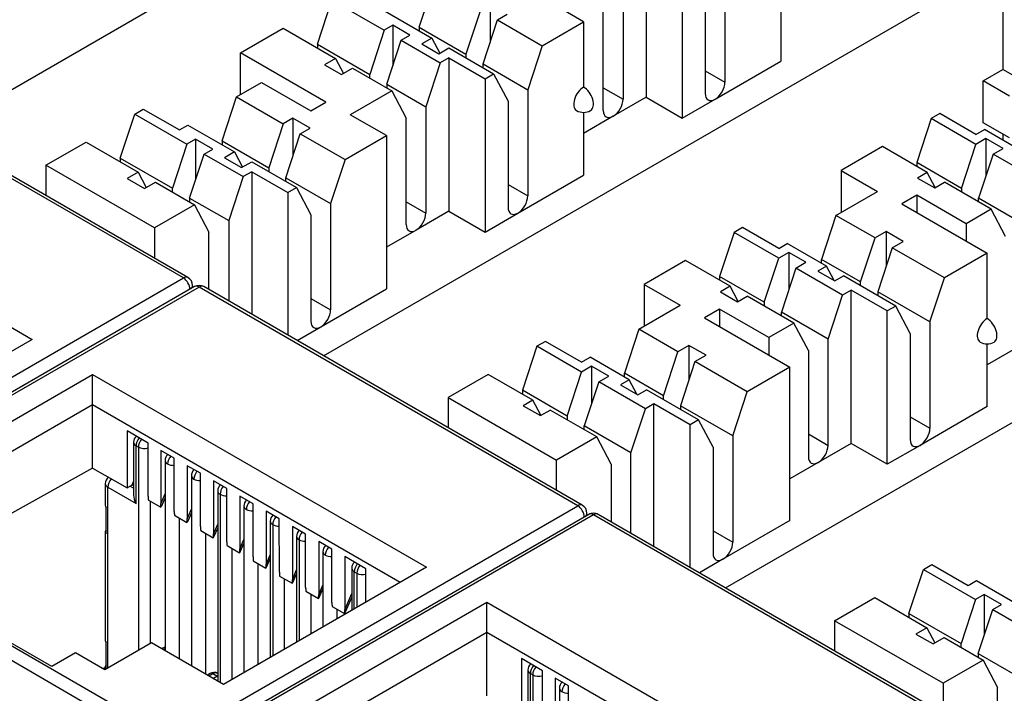
# Model space of a CAD drawing. Units: inches. Extents: x 0.6 to 16.4, y 0.7 to 10.3.
# Drawn here: x 4.1 to 4.9, y 3.1 to 3.6 of the extents above; entities that cross this region are included whole.
import ezdxf

# ---------------------------------------------------------------- set-up
doc = ezdxf.new("R2010")
doc.units = ezdxf.units.IN
doc.header["$MEASUREMENT"] = 0
for name, color, linetype in [('10440101', 7, 'Continuous'), ('105329C', 7, 'Continuous'), ('Default', 7, 'Continuous'), ('PCBJCKHSG', 7, 'Continuous')]:
    doc.layers.add(name, color=color, linetype=linetype)

# ---------------------------------------------------------------- blocks, each defined once
blk = doc.blocks.new('SE1')
at = {"layer": '10440101', "color": 7, "linetype": 'Continuous'}
for p, q in [((3.99474, 3.52403), (4.54303, 3.84058)), ((4.67561, 3.70525), (4.67561, 3.58155)), ((4.56689, 3.67616), (4.56689, 3.55246)), ((4.30657, 3.34399), (4.85486, 3.66055)), ((4.59606, 3.65932), (4.59606, 3.53562)), ((4.85486, 3.66055), (4.85486, 3.57481)), ((4.63053, 3.65044), (4.63053, 3.56471)), ((4.38393, 3.60911), (4.39559, 3.64462)), ((4.61462, 3.64126), (4.61462, 3.55552)), ((4.54833, 3.63666), (4.54833, 3.55093)), ((4.30173, 3.59533), (4.31339, 3.63085)), ((4.31339, 3.63085), (4.35555, 3.6065)), ((4.44106, 3.62739), (4.44106, 3.59673)), ((4.51651, 3.61339), (4.48734, 3.63023)), ((4.53242, 3.54175), (4.53242, 3.62748)), ((4.35635, 3.62197), (4.394, 3.60023)), ((4.43325, 3.62289), (4.42158, 3.58737)), ((4.44704, 3.61492), (4.45485, 3.61943)), ((4.23968, 3.58829), (4.27415, 3.60819)), ((4.27415, 3.60819), (4.31631, 3.58385)), ((4.36255, 3.61054), (4.35555, 3.6065)), ((4.37633, 3.60258), (4.36255, 3.61054)), ((4.36255, 3.61054), (4.36255, 3.57785)), ((4.38393, 3.60911), (4.38393, 3.60605)), ((4.38393, 3.60911), (4.42158, 3.58737)), ((4.43537, 3.57941), (4.44704, 3.61492)), ((4.44704, 3.61492), (4.4831, 3.5941)), ((4.4831, 3.5941), (4.51651, 3.61339)), ((4.51651, 3.61339), (4.51651, 3.56073)), ((4.35555, 3.6065), (4.34389, 3.57099)), ((4.36934, 3.59854), (4.37633, 3.60258)), ((4.394, 3.60023), (4.3859, 3.59555)), ((4.394, 3.60023), (4.40046, 3.58803)), ((4.30173, 3.59533), (4.30173, 3.59227)), ((4.30173, 3.59533), (4.34389, 3.57099)), ((4.35768, 3.56303), (4.36934, 3.59854)), ((4.36934, 3.59854), (4.4009, 3.58033)), ((4.3859, 3.59555), (4.39969, 3.58759)), ((4.39969, 3.58759), (4.40779, 3.59227)), ((4.40779, 3.59227), (4.44385, 3.57145)), ((4.4831, 3.5941), (4.47143, 3.55859)), ((4.23968, 3.55461), (4.23968, 3.58829)), ((4.30862, 3.54848), (4.23968, 3.58829)), ((4.31631, 3.58385), (4.30739, 3.5787)), ((4.31631, 3.58385), (4.32276, 3.57165)), ((4.40779, 3.58431), (4.4009, 3.58033)), ((4.40779, 3.58431), (4.43696, 3.56747)), ((4.40779, 3.58431), (4.40779, 3.46061)), ((4.42158, 3.58737), (4.42158, 3.58431)), ((4.30739, 3.5787), (4.32118, 3.57074)), ((4.32118, 3.57074), (4.3301, 3.57589)), ((4.3301, 3.57589), (4.36165, 3.55767)), ((4.4009, 3.58033), (4.38923, 3.54481)), ((4.43537, 3.57634), (4.43537, 3.57941)), ((4.43537, 3.57941), (4.47143, 3.55859)), ((4.62258, 3.55093), (4.67561, 3.58155)), ((4.34389, 3.56793), (4.34389, 3.57099)), ((4.43696, 3.56747), (4.44385, 3.57145)), ((4.43696, 3.56747), (4.43696, 3.44377)), ((4.44385, 3.57145), (4.45552, 3.5494)), ((4.61462, 3.5739), (4.63053, 3.56471)), ((4.83895, 3.56563), (4.85486, 3.57481)), ((4.87607, 3.56257), (4.85486, 3.57481)), ((4.2365, 3.55277), (4.25665, 3.5644)), ((4.25665, 3.5644), (4.29642, 3.54144)), ((4.35768, 3.56303), (4.35768, 3.55996)), ((4.35768, 3.56303), (4.38923, 3.54481)), ((4.53242, 3.56012), (4.54833, 3.55093)), ((4.86016, 3.55338), (4.83895, 3.56563)), ((4.83895, 3.53195), (4.83895, 3.56563)), ((4.22483, 3.51725), (4.2365, 3.55277)), ((4.2365, 3.55277), (4.27415, 3.53103)), ((4.36165, 3.55767), (4.32824, 3.53838)), ((4.36165, 3.55767), (4.37332, 3.53562)), ((4.47143, 3.55859), (4.47143, 3.47285)), ((4.56689, 3.55246), (4.54038, 3.53715)), ((4.56689, 3.55246), (4.59606, 3.53562)), ((4.29642, 3.54144), (4.30862, 3.54848)), ((4.38923, 3.54481), (4.38923, 3.45908)), ((4.45552, 3.5494), (4.45552, 3.46367)), ((4.59606, 3.53562), (4.62258, 3.55093)), ((4.14263, 3.50347), (4.15429, 3.53899)), ((4.15429, 3.53899), (4.16119, 3.54297)), ((4.15429, 3.53899), (4.19646, 3.51465)), ((4.16119, 3.54297), (4.19036, 3.52613)), ((4.35741, 3.52154), (4.32824, 3.53838)), ((4.37332, 3.44989), (4.37332, 3.53562)), ((4.51651, 3.54029), (4.51651, 3.48969)), ((4.54038, 3.53715), (4.51651, 3.52337)), ((4.80395, 3.5393), (4.79705, 3.53532)), ((4.83312, 3.52246), (4.80395, 3.5393)), ((4.19036, 3.52613), (4.19725, 3.53011)), ((4.19725, 3.53011), (4.2349, 3.50837)), ((4.27415, 3.53103), (4.26248, 3.49551)), ((4.28196, 3.53554), (4.27415, 3.53103)), ((4.29575, 3.52758), (4.28196, 3.53554)), ((4.28196, 3.53554), (4.28196, 3.50487)), ((4.79705, 3.53532), (4.78539, 3.4998)), ((4.83312, 3.5145), (4.79705, 3.53532)), ((4.86016, 3.5197), (4.83895, 3.53195)), ((4.27627, 3.48755), (4.28794, 3.52307)), ((4.28794, 3.52307), (4.29575, 3.52758)), ((4.28794, 3.52307), (4.324, 3.50225)), ((4.324, 3.50225), (4.35741, 3.52154)), ((4.35741, 3.52154), (4.35741, 3.39784)), ((4.83312, 3.52246), (4.84001, 3.52644)), ((4.87157, 3.50822), (4.84001, 3.52644)), ((4.85486, 3.52276), (4.85486, 3.51786)), ((4.0827, 3.49766), (4.11505, 3.51633)), ((4.11505, 3.51633), (4.15721, 3.49199)), ((4.19646, 3.51465), (4.18479, 3.47913)), ((4.20345, 3.51868), (4.19646, 3.51465)), ((4.21724, 3.51072), (4.20345, 3.51868)), ((4.20345, 3.51868), (4.20345, 3.48599)), ((4.22483, 3.51725), (4.22483, 3.51419)), ((4.22483, 3.51725), (4.26248, 3.49551)), ((4.75781, 3.51266), (4.7244, 3.49337)), ((4.79387, 3.49184), (4.75781, 3.51266)), ((4.82145, 3.47898), (4.83312, 3.5145)), ((4.84122, 3.51917), (4.83312, 3.5145)), ((4.855, 3.51121), (4.84122, 3.51917)), ((4.84122, 3.51917), (4.84122, 3.48922)), ((4.19858, 3.47117), (4.21024, 3.50669)), ((4.21024, 3.50669), (4.21724, 3.51072)), ((4.21024, 3.50669), (4.2418, 3.48847)), ((4.2349, 3.50837), (4.2268, 3.5037)), ((4.2349, 3.50837), (4.24136, 3.49618)), ((4.84691, 3.50653), (4.83524, 3.47102)), ((4.84691, 3.50653), (4.855, 3.51121)), ((4.88456, 3.4848), (4.84691, 3.50653)), ((4.1702, 3.44713), (4.0827, 3.49766)), ((4.0827, 3.49766), (4.0827, 3.47325)), ((4.14263, 3.50347), (4.14263, 3.50041)), ((4.14263, 3.50347), (4.18479, 3.47913)), ((4.2268, 3.5037), (4.24059, 3.49573)), ((4.24059, 3.49573), (4.24869, 3.50041)), ((4.24869, 3.50041), (4.28476, 3.47959)), ((4.324, 3.50225), (4.31233, 3.46673)), ((4.78539, 3.4998), (4.78539, 3.49674)), ((4.82145, 3.47898), (4.78539, 3.4998)), ((4.15721, 3.49199), (4.14829, 3.48684)), ((4.15721, 3.49199), (4.16367, 3.4798)), ((4.2418, 3.48847), (4.23013, 3.45295)), ((4.24869, 3.49245), (4.2418, 3.48847)), ((4.24869, 3.49245), (4.27786, 3.47561)), ((4.24869, 3.49245), (4.24869, 3.37741)), ((4.26248, 3.49551), (4.26248, 3.49245)), ((4.46348, 3.45908), (4.51651, 3.48969)), ((4.7244, 3.49337), (4.75357, 3.47653)), ((4.7244, 3.49337), (4.7244, 3.45969)), ((4.79387, 3.49184), (4.78606, 3.48733)), ((4.80033, 3.47964), (4.79387, 3.49184)), ((4.14829, 3.48684), (4.16208, 3.47888)), ((4.16208, 3.47888), (4.171, 3.48403)), ((4.171, 3.48403), (4.20255, 3.46581)), ((4.27627, 3.48449), (4.27627, 3.48755)), ((4.27627, 3.48755), (4.31233, 3.46673)), ((4.45552, 3.48204), (4.47143, 3.47285)), ((4.78606, 3.48733), (4.79985, 3.47937)), ((4.79985, 3.47937), (4.80766, 3.48388)), ((4.84531, 3.46214), (4.80766, 3.48388)), ((4.18479, 3.47607), (4.18479, 3.47913)), ((4.27786, 3.47561), (4.28476, 3.47959)), ((4.27786, 3.47561), (4.27786, 3.36057)), ((4.28476, 3.47959), (4.29642, 3.45754)), ((4.63114, 3.15661), (5.17942, 3.47316)), ((4.72016, 3.45724), (4.75357, 3.47653)), ((4.78539, 3.47347), (4.77319, 3.46642)), ((4.82516, 3.4505), (4.78539, 3.47347)), ((4.78539, 3.47347), (4.78539, 3.45938)), ((4.82145, 3.47898), (4.82145, 3.47592)), ((4.20255, 3.46581), (4.1702, 3.44713)), ((4.19858, 3.47117), (4.19858, 3.46811)), ((4.19858, 3.47117), (4.23013, 3.45295)), ((4.20255, 3.46581), (4.21422, 3.44377)), ((4.31233, 3.46673), (4.31233, 3.381)), ((4.37332, 3.46826), (4.38923, 3.45908)), ((4.77319, 3.46642), (4.84213, 3.42662)), ((4.83524, 3.46796), (4.83524, 3.47102)), ((4.87289, 3.44928), (4.83524, 3.47102)), ((4.29642, 3.45754), (4.29642, 3.37181)), ((4.40779, 3.46061), (4.38128, 3.4453)), ((4.40779, 3.46061), (4.43696, 3.44377)), ((4.43696, 3.44377), (4.46348, 3.45908)), ((4.72016, 3.45724), (4.70849, 3.42172)), ((4.75171, 3.43902), (4.72016, 3.45724)), ((4.84531, 3.46214), (4.82516, 3.4505)), ((4.85698, 3.44009), (4.84531, 3.46214)), ((4.23013, 3.45295), (4.23013, 3.38813)), ((4.82516, 3.4505), (4.82516, 3.43642)), ((4.1702, 3.44713), (4.1702, 3.42273)), ((4.21422, 3.39731), (4.21422, 3.44377)), ((4.38128, 3.4453), (4.35741, 3.43152)), ((4.63796, 3.44346), (4.62629, 3.40794)), ((4.64485, 3.44744), (4.63796, 3.44346)), ((4.67402, 3.42264), (4.63796, 3.44346)), ((4.67402, 3.4306), (4.64485, 3.44744)), ((4.76063, 3.44417), (4.75171, 3.43902)), ((4.77442, 3.43621), (4.76063, 3.44417)), ((4.76063, 3.44417), (4.76063, 3.41624)), ((4.67402, 3.4306), (4.68091, 3.43458)), ((4.71247, 3.41636), (4.68091, 3.43458)), ((4.74004, 3.4035), (4.75171, 3.43902)), ((4.7655, 3.43106), (4.77442, 3.43621)), ((4.68212, 3.42732), (4.67402, 3.42264)), ((4.69591, 3.41935), (4.68212, 3.42732)), ((4.68212, 3.42732), (4.68212, 3.39736)), ((4.7655, 3.43106), (4.75383, 3.39554)), ((4.80766, 3.40672), (4.7655, 3.43106)), ((4.84213, 3.42662), (4.80766, 3.40672)), ((4.84213, 3.37396), (4.84213, 3.42662)), ((4.59871, 3.4208), (4.5653, 3.40151)), ((4.63477, 3.39998), (4.59871, 3.4208)), ((4.66235, 3.38712), (4.67402, 3.42264)), ((4.68781, 3.41468), (4.69591, 3.41935)), ((4.70849, 3.41866), (4.70849, 3.42172)), ((4.74004, 3.4035), (4.70849, 3.42172)), ((4.68781, 3.41468), (4.67614, 3.37916)), ((4.72546, 3.39294), (4.68781, 3.41468)), ((4.71247, 3.41636), (4.70548, 3.41233)), ((4.70548, 3.41233), (4.71926, 3.40437)), ((4.71862, 3.40474), (4.71247, 3.41636)), ((4.5653, 3.40151), (4.59447, 3.38467)), ((4.5653, 3.40151), (4.5653, 3.36783)), ((4.62629, 3.40794), (4.62629, 3.40488)), ((4.66235, 3.38712), (4.62629, 3.40794)), ((4.71926, 3.40437), (4.72625, 3.4084)), ((4.76842, 3.38406), (4.72625, 3.4084)), ((4.74004, 3.40044), (4.74004, 3.4035)), ((4.79599, 3.3712), (4.80766, 3.40672)), ((4.30438, 3.36722), (4.35741, 3.39784)), ((4.63477, 3.39998), (4.62696, 3.39547)), ((4.62696, 3.39547), (4.64075, 3.38751)), ((4.64123, 3.38779), (4.63477, 3.39998)), ((4.71379, 3.35742), (4.72546, 3.39294)), ((4.73235, 3.39692), (4.72546, 3.39294)), ((4.73235, 3.27322), (4.73235, 3.39692)), ((4.76152, 3.38008), (4.73235, 3.39692)), ((4.75383, 3.39554), (4.75383, 3.39248)), ((4.79599, 3.3712), (4.75383, 3.39554)), ((4.29642, 3.39018), (4.31233, 3.381)), ((4.56106, 3.36538), (4.59447, 3.38467)), ((4.64075, 3.38751), (4.64856, 3.39202)), ((4.68622, 3.37028), (4.64856, 3.39202)), ((4.66235, 3.38712), (4.66235, 3.38406)), ((4.62629, 3.38161), (4.61409, 3.37457)), ((4.66606, 3.35865), (4.62629, 3.38161)), ((4.62629, 3.38161), (4.62629, 3.36753)), ((4.67614, 3.3761), (4.67614, 3.37916)), ((4.71379, 3.35742), (4.67614, 3.37916)), ((4.76842, 3.38406), (4.76152, 3.38008)), ((4.76152, 3.25638), (4.76152, 3.38008)), ((4.78008, 3.36201), (4.76842, 3.38406)), ((4.61409, 3.37457), (4.68303, 3.33476)), ((4.68622, 3.37028), (4.66606, 3.35865)), ((4.69788, 3.34824), (4.68622, 3.37028)), ((4.79599, 3.3712), (4.79599, 3.28547)), ((4.28536, 3.35624), (4.30438, 3.36722)), ((4.56106, 3.36538), (4.54939, 3.32986)), ((4.59261, 3.34716), (4.56106, 3.36538)), ((4.78008, 3.36201), (4.78008, 3.27628)), ((4.48575, 3.35558), (4.47886, 3.3516)), ((4.51492, 3.33874), (4.48575, 3.35558)), ((4.66606, 3.35865), (4.66606, 3.34456)), ((4.71379, 3.27169), (4.71379, 3.35742)), ((4.84213, 3.30292), (4.84213, 3.35352)), ((4.47886, 3.3516), (4.46719, 3.31609)), ((4.51492, 3.33078), (4.47886, 3.3516)), ((4.58094, 3.31165), (4.59261, 3.34716)), ((4.60153, 3.35231), (4.59261, 3.34716)), ((4.61532, 3.34435), (4.60153, 3.35231)), ((4.60153, 3.35231), (4.60153, 3.32438)), ((4.69788, 3.34824), (4.69788, 3.2625)), ((4.86494, 3.34977), (4.84213, 3.3366)), ((4.51492, 3.33874), (4.52181, 3.34272)), ((4.55337, 3.32451), (4.52181, 3.34272)), ((4.6064, 3.3392), (4.59473, 3.30369)), ((4.6064, 3.3392), (4.61532, 3.34435)), ((4.64856, 3.31486), (4.6064, 3.3392)), ((4.50325, 3.29527), (4.51492, 3.33078)), ((4.52302, 3.33546), (4.51492, 3.33078)), ((4.53681, 3.3275), (4.52302, 3.33546)), ((4.52302, 3.33546), (4.52302, 3.3055)), ((4.54939, 3.3268), (4.54939, 3.32986)), ((4.58094, 3.31165), (4.54939, 3.32986)), ((4.68303, 3.33476), (4.64856, 3.31486)), ((4.68303, 3.21106), (4.68303, 3.33476)), ((4.43961, 3.32895), (4.40726, 3.31027)), ((4.47567, 3.30813), (4.43961, 3.32895)), ((4.52871, 3.32282), (4.51704, 3.28731)), ((4.52871, 3.32282), (4.53681, 3.3275)), ((4.56636, 3.30108), (4.52871, 3.32282)), ((4.55337, 3.32451), (4.54638, 3.32047)), ((4.55952, 3.31288), (4.55337, 3.32451)), ((4.46719, 3.31609), (4.46719, 3.31302)), ((4.50325, 3.29527), (4.46719, 3.31609)), ((4.54638, 3.32047), (4.56016, 3.31251)), ((4.56016, 3.31251), (4.56716, 3.31655)), ((4.60932, 3.2922), (4.56716, 3.31655)), ((4.63689, 3.27934), (4.64856, 3.31486)), ((4.40726, 3.31027), (4.40726, 3.28586)), ((4.40726, 3.31027), (4.49477, 3.25975)), ((4.47567, 3.30813), (4.46786, 3.30362)), ((4.48213, 3.29593), (4.47567, 3.30813)), ((4.58094, 3.30858), (4.58094, 3.31165)), ((4.46786, 3.30362), (4.48165, 3.29566)), ((4.48165, 3.29566), (4.48946, 3.30016)), ((4.52712, 3.27843), (4.48946, 3.30016)), ((4.55469, 3.26557), (4.56636, 3.30108)), ((4.57325, 3.30506), (4.56636, 3.30108)), ((4.57325, 3.19002), (4.57325, 3.30506)), ((4.60242, 3.28822), (4.57325, 3.30506)), ((4.59473, 3.30369), (4.59473, 3.30062)), ((4.63689, 3.27934), (4.59473, 3.30369)), ((4.84213, 3.30292), (4.78804, 3.27169)), ((4.50325, 3.29527), (4.50325, 3.2922)), ((4.60932, 3.2922), (4.60242, 3.28822)), ((4.62098, 3.27016), (4.60932, 3.2922)), ((4.78008, 3.29465), (4.79599, 3.28547)), ((4.51704, 3.28424), (4.51704, 3.28731)), ((4.55469, 3.26557), (4.51704, 3.28731)), ((4.60242, 3.17318), (4.60242, 3.28822)), ((4.52712, 3.27843), (4.49477, 3.25975)), ((4.53878, 3.25638), (4.52712, 3.27843)), ((4.63689, 3.27934), (4.63689, 3.19361)), ((4.69788, 3.28088), (4.71379, 3.27169)), ((4.55469, 3.20074), (4.55469, 3.26557)), ((4.62098, 3.27016), (4.62098, 3.18443)), ((4.73235, 3.27322), (4.70584, 3.25791)), ((4.76152, 3.25638), (4.73235, 3.27322)), ((4.78804, 3.27169), (4.76152, 3.25638)), ((4.49477, 3.23534), (4.49477, 3.25975)), ((4.70584, 3.25791), (4.68303, 3.24474)), ((4.53878, 3.25638), (4.53878, 3.20993)), ((4.68303, 3.21106), (4.62894, 3.17983)), ((4.62098, 3.2028), (4.63689, 3.19361)), ((4.62894, 3.17983), (4.60992, 3.16885)), ((4.77902, 3.13605), (4.79069, 3.17157)), ((4.79069, 3.17157), (4.79758, 3.17555)), ((4.79069, 3.17157), (4.83285, 3.14723)), ((4.79758, 3.17555), (4.82675, 3.15871)), ((4.82675, 3.15871), (4.83365, 3.16269)), ((4.83365, 3.16269), (4.8713, 3.14095)), ((4.7191, 3.13023), (4.75145, 3.14891)), ((4.75145, 3.14891), (4.79361, 3.12457)), ((4.83285, 3.14723), (4.82118, 3.11171)), ((4.83984, 3.15126), (4.83285, 3.14723)), ((4.85363, 3.1433), (4.83984, 3.15126)), ((4.83984, 3.15126), (4.83984, 3.11857)), ((4.83497, 3.10375), (4.84664, 3.13926)), ((4.84664, 3.13926), (4.85363, 3.1433)), ((4.84664, 3.13926), (4.8782, 3.12105)), ((4.77902, 3.13605), (4.77902, 3.13299)), ((4.77902, 3.13605), (4.82118, 3.11171)), ((4.8066, 3.07971), (4.7191, 3.13023)), ((4.7191, 3.13023), (4.7191, 3.10582)), ((4.79361, 3.12457), (4.78469, 3.11942)), ((4.79361, 3.12457), (4.80006, 3.11237)), ((4.78469, 3.11942), (4.79848, 3.11146)), ((4.79848, 3.11146), (4.8074, 3.11661)), ((4.8074, 3.11661), (4.83895, 3.09839)), ((4.82118, 3.10865), (4.82118, 3.11171)), ((4.83497, 3.10375), (4.83497, 3.10068)), ((4.83497, 3.10375), (4.86653, 3.08553)), ((4.83895, 3.09839), (4.8066, 3.07971)), ((4.83895, 3.09839), (4.85062, 3.07634)), ((4.8066, 3.07971), (4.8066, 3.0553)), ((4.85062, 2.99061), (4.85062, 3.07634))]:
    blk.add_line(p, q, dxfattribs=at)
for centre in [(4.51651, 3.55154), (4.84213, 3.36477)]:
    blk.add_arc(centre, 0.01125, 240, 300, dxfattribs=at)
for centre, major_axis, start_param, end_param in [((4.51651, 3.55154), (0.00563, 0.00974), 0.785398, 3.141593), ((4.51651, 3.55154), (-0.00562, 0.00974), 3.141593, 5.497787), ((4.62258, 3.56012), (0.00562, 0.00974), 3.926991, 5.497787), ((4.62258, 3.56012), (0.00562, 0.00974), 2.356194, 3.926991), ((4.54038, 3.54634), (0.00562, 0.00974), 3.926991, 5.497787), ((4.54038, 3.54634), (0.00563, 0.00974), 2.356194, 3.926991), ((4.46348, 3.46826), (0.00563, 0.00974), 3.926991, 5.497787), ((4.38128, 3.45448), (0.00563, 0.00974), 3.926991, 5.497787), ((4.46348, 3.46826), (0.00562, 0.00974), 2.356194, 3.926991), ((4.38128, 3.45448), (0.00562, 0.00974), 2.356194, 3.926991), ((4.30438, 3.37641), (0.00562, 0.00974), 3.926991, 5.497787), ((4.30438, 3.37641), (0.00562, 0.00974), 2.356194, 3.926991), ((4.84213, 3.36477), (0.00562, 0.00974), 0.785398, 3.141593), ((4.84213, 3.36477), (-0.00562, 0.00974), 3.141593, 5.497787), ((4.78804, 3.28087), (0.00563, 0.00974), 3.926991, 5.497787), ((4.78804, 3.28087), (0.00562, 0.00974), 2.356194, 3.926991), ((4.70584, 3.2671), (0.00562, 0.00974), 3.926991, 5.497787), ((4.70584, 3.2671), (0.00562, 0.00974), 2.356194, 3.926991), ((4.62894, 3.18902), (0.00562, 0.00974), 3.926991, 5.497787), ((4.62894, 3.18902), (0.00563, 0.00974), 2.356194, 3.926991)]:
    blk.add_ellipse(centre, major_axis=major_axis, ratio=0.57735, start_param=start_param, end_param=end_param, dxfattribs=at)
at = {"layer": '105329C', "color": 7, "linetype": 'Continuous'}
for p, q in [((4.15338, 3.27414), (4.15338, 3.2315)), ((4.15535, 3.22484), (4.15535, 3.27138)), ((4.15535, 3.27138), (4.15728, 3.27027)), ((4.15728, 3.27027), (4.15728, 3.10623)), ((4.17883, 3.25944), (4.17883, 3.10596)), ((4.20005, 3.24719), (4.20005, 3.09371)), ((4.13057, 3.24076), (4.13057, 3.22331)), ((4.13255, 3.09196), (4.13255, 3.23801)), ((4.13255, 3.23801), (4.15535, 3.22484)), ((4.15338, 3.23701), (4.15046, 3.23869)), ((4.22126, 3.23495), (4.22126, 3.08146)), ((4.1667, 3.22663), (4.1667, 3.11167)), ((4.22324, 3.23219), (4.22324, 3.08032)), ((4.13123, 3.2002), (4.13123, 3.22163)), ((4.24247, 3.2227), (4.24247, 3.08837)), ((4.19036, 3.09931), (4.19036, 3.21297)), ((4.26369, 3.21045), (4.26369, 3.10061)), ((4.13057, 3.20188), (4.13057, 3.11431)), ((4.26566, 3.2077), (4.26566, 3.10176)), ((4.21157, 3.08706), (4.21157, 3.20072)), ((4.2849, 3.1982), (4.2849, 3.11286)), ((4.28688, 3.19545), (4.28688, 3.114)), ((4.23278, 3.18847), (4.23278, 3.08277)), ((4.30611, 3.18596), (4.30611, 3.12511)), ((4.254, 3.09502), (4.254, 3.17622)), ((4.32942, 3.1725), (4.32942, 3.13857)), ((4.27521, 3.10727), (4.27521, 3.16398)), ((4.3314, 3.16974), (4.33355, 3.1685)), ((4.3314, 3.13971), (4.3314, 3.16974)), ((4.33355, 3.1685), (4.33355, 3.14095)), ((4.29642, 3.15173), (4.29642, 3.11952)), ((4.31764, 3.13176), (4.31764, 3.13948)), ((4.13123, 3.0912), (4.13123, 3.11263)), ((4.13057, 3.09288), (4.13057, 3.09082)), ((4.47158, 3.09043), (4.47158, 3.04778)), ((4.47355, 3.04113), (4.47355, 3.08767)), ((4.47355, 3.08767), (4.47547, 3.08656)), ((4.47547, 3.08656), (4.47547, 2.92252)), ((4.49703, 3.07573), (4.49703, 2.92225))]:
    blk.add_line(p, q, dxfattribs=at)
for centre, start in [((4.16013, 3.27414), 133.29716), ((4.18558, 3.25944), 133.29716), ((4.2068, 3.24719), 133.29716), ((4.13732, 3.24076), 128.78236), ((4.22801, 3.23495), 133.29716), ((4.24922, 3.2227), 133.29716), ((4.27044, 3.21045), 133.29716), ((4.29165, 3.1982), 133.29716), ((4.31286, 3.18596), 133.29716), ((4.33617, 3.1725), 133.29716), ((4.47833, 3.09043), 133.29716), ((4.50378, 3.07573), 133.29716)]:
    blk.add_arc(centre, 0.00675, start, 180, dxfattribs=at)
for centre, major_axis, start_param, end_param in [((4.16013, 3.27414), (0.00675, 0), 3.141593, 3.926991), ((4.16013, 3.27414), (0.00338, 0.00585), 1.279277, 2.356194), ((4.16205, 3.27303), (-0.00337, -0.00585), 4.42087, 5.497787), ((4.16205, 3.27303), (0.00675, 0), 3.926991, 5.183209), ((4.18558, 3.25944), (0.00675, 0), 3.141593, 3.926991), ((4.18558, 3.25944), (0.00337, 0.00585), 1.279277, 2.356194), ((4.18558, 3.25944), (0.00675, 0), 3.926991, 4.794198), ((4.2068, 3.24719), (0.00337, 0.00585), 1.279277, 2.356194), ((4.13732, 3.24076), (-0.00338, -0.00585), 4.342071, 5.497787), ((4.2068, 3.24719), (0.00675, 0), 3.141593, 3.926991), ((4.2068, 3.24719), (0.00675, 0), 3.926991, 4.794198), ((4.13732, 3.24076), (0.00675, 0), 3.141593, 3.926991), ((4.22801, 3.23495), (0.00675, 0), 3.141593, 3.926991), ((4.22801, 3.23495), (0.00337, 0.00585), 1.279277, 2.356194), ((4.16013, 3.2276), (-0.00477, 0.00827), 0.785398, 1.570796), ((4.22801, 3.23495), (0.00675, 0), 3.926991, 4.794198), ((4.24922, 3.2227), (-0.00338, -0.00585), 4.42087, 5.497787), ((4.13732, 3.22331), (0.00675, 0), 3.141593, 3.587154), ((4.24922, 3.2227), (0.00675, 0), 3.141593, 3.926991), ((4.24922, 3.2227), (0.00675, 0), 3.926991, 4.794198), ((4.27044, 3.21045), (0.00675, 0), 3.141593, 3.926991), ((4.27044, 3.21045), (0.00337, 0.00585), 1.279277, 2.356194), ((4.13732, 3.20188), (0.00675, 0), 2.696031, 3.587154), ((4.27044, 3.21045), (0.00675, 0), 3.926991, 4.794198), ((4.29165, 3.1982), (0.00675, 0), 3.141593, 3.926991), ((4.29165, 3.1982), (-0.00338, -0.00585), 4.42087, 5.497787), ((4.29165, 3.1982), (0.00675, 0), 3.926991, 4.794198), ((4.31286, 3.18596), (-0.00338, -0.00585), 4.42087, 5.497787), ((4.31286, 3.18596), (0.00675, 0), 3.141593, 3.926991), ((4.31286, 3.18596), (0.00675, 0), 3.926991, 4.794198), ((4.33617, 3.1725), (0.00675, 0), 3.141593, 3.926991), ((4.33617, 3.1725), (0.00337, 0.00585), 1.279277, 2.356194), ((4.33832, 3.17126), (-0.00338, -0.00585), 4.42087, 5.497787), ((4.33832, 3.17126), (0.00675, 0), 3.926991, 5.086198), ((4.13732, 3.11431), (0.00675, 0), 3.141593, 3.587154), ((4.13732, 3.09288), (0.00675, 0), 2.696031, 3.587154), ((4.47833, 3.09043), (0.00338, 0.00585), 1.279277, 2.356194), ((4.48025, 3.08932), (-0.00337, -0.00585), 4.42087, 5.497787), ((4.47833, 3.09043), (0.00675, 0), 3.141593, 3.926991), ((4.48025, 3.08932), (0.00675, 0), 3.926991, 5.183209), ((4.50378, 3.07573), (0.00675, 0), 3.141593, 3.926991), ((4.50378, 3.07573), (0.00337, 0.00585), 1.279277, 2.356194), ((4.50378, 3.07573), (0.00675, 0), 3.926991, 4.794198)]:
    blk.add_ellipse(centre, major_axis=major_axis, ratio=0.57735, start_param=start_param, end_param=end_param, dxfattribs=at)
at = {"layer": 'PCBJCKHSG', "color": 7, "linetype": 'Continuous'}
for p, q in [((4.19729, 3.40709), (3.89182, 3.58345)), ((4.19354, 3.40672), (3.88807, 3.58308)), ((3.80216, 3.51266), (4.07156, 3.35712)), ((3.86739, 3.21841), (4.19354, 3.40672)), ((4.20104, 3.39889), (4.20104, 3.40059)), ((4.20252, 3.39974), (3.87636, 3.21144)), ((4.20627, 3.39937), (3.88011, 3.21106)), ((4.51174, 3.22301), (4.20627, 3.39937)), ((4.51549, 3.22338), (4.21002, 3.39974)), ((4.07156, 3.35712), (3.90769, 3.2625)), ((3.95648, 3.23433), (4.12035, 3.32895)), ((4.12035, 3.32895), (4.38976, 3.1734)), ((4.12035, 3.30445), (4.12035, 3.32895)), ((4.12035, 3.30445), (3.97769, 3.22209)), ((4.12035, 3.25338), (4.12035, 3.30445)), ((4.36855, 3.16116), (4.12035, 3.30445)), ((4.14812, 3.28331), (4.14811, 3.23736)), ((4.16511, 3.2735), (4.14812, 3.28331)), ((4.16512, 3.23059), (4.16511, 3.2735)), ((4.17549, 3.26751), (4.17548, 3.22455)), ((4.18613, 3.26136), (4.17549, 3.26751)), ((4.18614, 3.21839), (4.18613, 3.26136)), ((4.12035, 3.25338), (4.02017, 3.19756)), ((4.12035, 3.25338), (4.14811, 3.23736)), ((4.1967, 3.25526), (4.19669, 3.21231)), ((4.20735, 3.24912), (4.1967, 3.25526)), ((4.15338, 3.24285), (4.15196, 3.23954)), ((4.20736, 3.20615), (4.20735, 3.24912)), ((4.21791, 3.24302), (4.2179, 3.20006)), ((4.22856, 3.23687), (4.21791, 3.24302)), ((4.14811, 3.23736), (4.15196, 3.23954)), ((4.15196, 3.23954), (4.15338, 3.24034)), ((4.22857, 3.1939), (4.22856, 3.23687)), ((4.16535, 3.22741), (4.17525, 3.22169)), ((4.17548, 3.22455), (4.17883, 3.23247)), ((4.17612, 3.22293), (4.17883, 3.22933)), ((4.23913, 3.23077), (4.23912, 3.18781)), ((4.24977, 3.22462), (4.23913, 3.23077)), ((4.18558, 3.0347), (4.51174, 3.22301)), ((4.19669, 3.21231), (4.20005, 3.22022)), ((4.24978, 3.18165), (4.24977, 3.22462)), ((4.26034, 3.21852), (4.26033, 3.17556)), ((4.27099, 3.21237), (4.26034, 3.21852)), ((3.88011, 3.21106), (4.18558, 3.0347)), ((4.18637, 3.21527), (4.19647, 3.20944)), ((4.52071, 3.21603), (4.19456, 3.02772)), ((4.19733, 3.21068), (4.20005, 3.21708)), ((4.52446, 3.21566), (4.19831, 3.02735)), ((4.271, 3.1694), (4.27099, 3.21237)), ((4.51924, 3.21518), (4.51924, 3.21688)), ((4.82993, 3.03929), (4.52446, 3.21566)), ((4.83368, 3.03967), (4.52821, 3.21603)), ((4.18028, 3.02552), (3.87481, 3.20188)), ((4.20758, 3.20302), (4.21768, 3.19719)), ((4.2179, 3.20006), (4.22126, 3.20797)), ((4.21854, 3.19843), (4.22126, 3.20483)), ((4.28155, 3.20627), (4.28154, 3.16332)), ((4.2922, 3.20013), (4.28155, 3.20627)), ((4.23912, 3.18781), (4.24247, 3.19572)), ((4.29221, 3.15716), (4.2922, 3.20013)), ((4.30277, 3.19403), (4.30276, 3.15107)), ((4.31341, 3.18788), (4.30277, 3.19403)), ((4.22879, 3.19077), (4.23889, 3.18494)), ((4.23976, 3.18619), (4.24247, 3.19259)), ((4.31342, 3.14491), (4.31341, 3.18788)), ((4.25001, 3.17853), (4.26011, 3.1727)), ((4.26033, 3.17556), (4.26369, 3.18348)), ((4.26097, 3.17394), (4.26369, 3.18034)), ((4.32379, 3.18189), (4.32378, 3.13898)), ((4.34078, 3.17208), (4.32379, 3.18189)), ((4.38976, 3.1734), (4.22589, 3.07879)), ((4.28154, 3.16332), (4.2849, 3.17123)), ((4.34079, 3.14513), (4.34078, 3.17208)), ((4.27122, 3.16628), (4.28132, 3.16045)), ((4.28218, 3.16169), (4.2849, 3.16809)), ((4.08747, 3.09318), (3.98141, 3.15442)), ((4.30276, 3.15107), (4.30611, 3.15898)), ((4.3034, 3.14944), (4.30611, 3.15584)), ((4.29243, 3.15403), (4.30253, 3.1482)), ((4.32378, 3.13898), (4.32942, 3.15218)), ((4.32442, 3.1373), (4.32942, 3.14901)), ((4.27468, 3.05062), (4.43855, 3.14523)), ((4.31365, 3.14178), (4.32355, 3.13607)), ((4.43855, 3.14523), (4.70796, 2.98969)), ((4.43855, 3.12074), (4.43855, 3.14523)), ((4.43855, 3.12074), (4.29589, 3.03838)), ((4.43855, 3.06967), (4.43855, 3.12074)), ((4.68675, 2.97744), (4.43855, 3.12074)), ((4.16782, 3.11232), (4.13016, 3.09058)), ((4.22589, 3.07879), (4.16782, 3.11232)), ((4.17883, 3.10891), (4.17586, 3.10768)), ((4.17883, 3.10775), (4.17703, 3.107)), ((4.10656, 3.10421), (4.08747, 3.09318)), ((4.13016, 3.09058), (4.10656, 3.10421)), ((4.46632, 3.0996), (4.46631, 3.05365)), ((4.48331, 3.08979), (4.46632, 3.0996)), ((4.13057, 3.09241), (4.12876, 3.09139)), ((4.21515, 3.08759), (4.2129, 3.08629)), ((4.2174, 3.08737), (4.21422, 3.08553)), ((4.22059, 3.08553), (4.2174, 3.08737)), ((4.2174, 3.08369), (4.22059, 3.08553)), ((4.22126, 3.08768), (4.22115, 3.08774)), ((4.48332, 3.04687), (4.48331, 3.08979)), ((4.49369, 3.0838), (4.49367, 3.04084)), ((4.50433, 3.07765), (4.49369, 3.0838)), ((4.50434, 3.03468), (4.50433, 3.07765))]:
    blk.add_line(p, q, dxfattribs=at)
for centre, radius, start, end in [((4.19354, 3.40059), 0.0075, 0, 60), ((4.20627, 3.39325), 0.0075, 60, 120), ((4.51174, 3.21688), 0.0075, 0, 60), ((4.52446, 3.20953), 0.0075, 60, 120), ((4.21828, 3.08245), 0.00602, 61.51053, 121.32668)]:
    blk.add_arc(centre, radius, start, end, dxfattribs=at)
for centre, major_axis, ratio, start_param, end_param in [((4.19354, 3.40059), (-0.00375, -0.0065), 0.57735, 3.141593, 3.926991), ((4.19354, 3.40059), (0.00375, -0.0065), 0.57735, 0.785398, 2.356194), ((4.19354, 3.40059), (-0.0075, 0), 0.57735, 2.524998, 3.141593), ((4.20627, 3.39325), (0.00375, -0.0065), 0.57735, 2.356194, 3.141593), ((4.20627, 3.39325), (-0.00375, -0.0065), 0.57735, 3.141593, 3.926991), ((4.16989, 3.22792), (-0.00154, 0.01027), 0.440073, 1.242489, 1.554651), ((4.1707, 3.22745), (0.00165, -0.01032), 0.434074, 0.91109, 1.218022), ((4.16894, 3.2233), (-0.00737, -0.00094), 0.555998, 2.523422, 2.828381), ((4.19092, 3.21578), (-0.00152, 0.01025), 0.441466, 1.248105, 1.555038), ((4.51174, 3.21688), (-0.00375, -0.0065), 0.57735, 3.141593, 3.926991), ((4.51174, 3.21688), (0.00375, -0.0065), 0.57735, 0.785398, 2.356194), ((4.19192, 3.2152), (0.00165, -0.01032), 0.434074, 0.91109, 1.218022), ((4.19016, 3.21105), (-0.00737, -0.00094), 0.555998, 2.523422, 2.828381), ((4.51174, 3.21688), (-0.0075, 0), 0.57735, 2.524998, 3.141593), ((4.52446, 3.20953), (0.00375, -0.0065), 0.57735, 2.356194, 3.141593), ((4.52446, 3.20953), (-0.00375, -0.0065), 0.57735, 3.141593, 3.926991), ((4.21213, 3.20353), (-0.00152, 0.01025), 0.441466, 1.248105, 1.555038), ((4.21313, 3.20295), (0.00165, -0.01032), 0.434074, 0.91109, 1.218022), ((4.21137, 3.19881), (-0.00737, -0.00094), 0.555998, 2.523422, 2.828381), ((4.23334, 3.19128), (-0.00152, 0.01025), 0.441466, 1.248105, 1.555038), ((4.23434, 3.19071), (0.00165, -0.01032), 0.434074, 0.91109, 1.218022), ((4.23258, 3.18656), (-0.00737, -0.00094), 0.555998, 2.523422, 2.828381), ((4.25456, 3.17903), (-0.00152, 0.01025), 0.441466, 1.248105, 1.555038), ((4.25556, 3.17846), (0.00165, -0.01032), 0.434074, 0.91109, 1.218022), ((4.2538, 3.17431), (-0.00737, -0.00094), 0.555998, 2.523422, 2.828381), ((4.27577, 3.16679), (-0.00152, 0.01025), 0.441466, 1.248105, 1.555038), ((4.27677, 3.16621), (0.00165, -0.01032), 0.434074, 0.91109, 1.218022), ((4.27501, 3.16206), (-0.00737, -0.00094), 0.555998, 2.523422, 2.828381), ((4.29698, 3.15454), (-0.00152, 0.01025), 0.441466, 1.248105, 1.555038), ((4.29798, 3.15396), (0.00165, -0.01032), 0.434074, 0.91109, 1.218022), ((4.29622, 3.14982), (-0.00737, -0.00094), 0.555998, 2.523422, 2.828381), ((4.3182, 3.14229), (-0.00152, 0.01025), 0.441466, 1.248105, 1.555038), ((4.31901, 3.14182), (0.00162, -0.01031), 0.435437, 0.91146, 1.223622), ((4.31724, 3.13768), (-0.00738, -0.00093), 0.554854, 2.52294, 2.82747), ((4.2174, 3.08369), (0.00225, -0.0039), 0.57735, 2.356194, 3.141593), ((4.2174, 3.08124), (-0.00375, -0.0065), 0.57735, 3.141593, 3.926991), ((4.22059, 3.0794), (-0.00375, -0.0065), 0.57735, 3.799666, 3.926991), ((4.22059, 3.08185), (0.00225, -0.0039), 0.57735, -4.140238, -3.926991)]:
    blk.add_ellipse(centre, major_axis=major_axis, ratio=ratio, start_param=start_param, end_param=end_param, dxfattribs=at)

msp = doc.modelspace()

# ---------------------------------------------------------------- block references
at = {"layer": 'Default'}
msp.add_blockref('SE1', (0, 0), dxfattribs=at)

doc.saveas('drawing.dxf')
